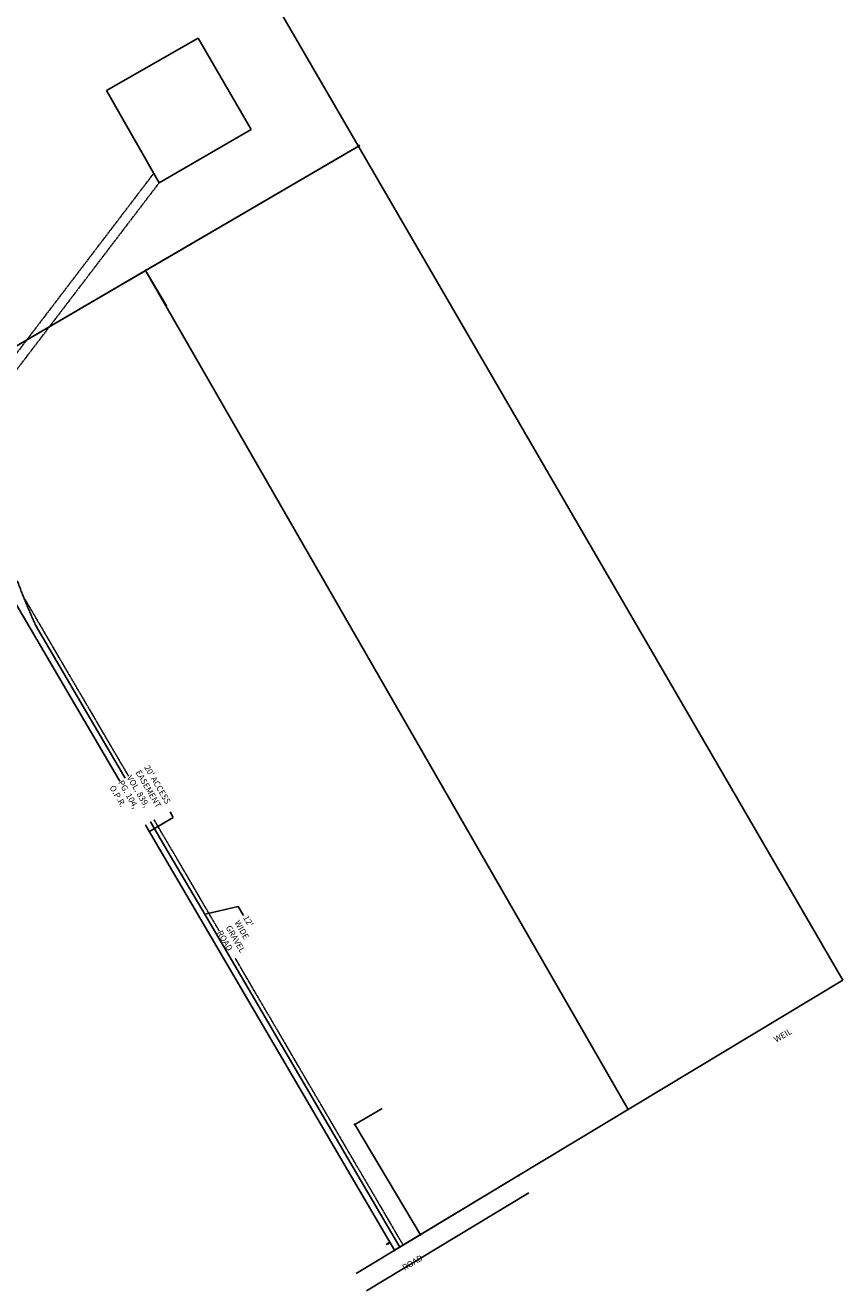
# Model space of a CAD drawing. Units: feet. Extents: x 2216487 to 2222781, y 13766100 to 13772800.
# Drawn here: x 2221153 to 2222781, y 13766100 to 13768620 of the extents above; entities that cross this region are included whole.
import ezdxf

# ---------------------------------------------------------------- set-up
doc = ezdxf.new("R2010")
doc.units = ezdxf.units.FT
doc.header["$MEASUREMENT"] = 0
doc.linetypes.add('E0669100 000 BM EX$0$DASHED', pattern=[0.75, 0.5, -0.25])
doc.linetypes.add('E0669100 000 BM EX$0$HIDDEN2', pattern=[0.1875, 0.125, -0.0625])
for name, color, linetype in [('E0669100 000 BM EX$0$C-PROP-BNDY-ADJC', 251, 'Continuous'), ('E0669100 000 BM EX$0$C-PROP-BNDY-PINS', 4, 'Continuous'), ('E0669100 000 BM EX$0$V-ADJC', 251, 'Continuous'), ('E0669100 000 BM EX$0$V-ADJC-TEXT', 1, 'Continuous'), ('E0669100 000 BM EX$0$V-ESMT-INGR', 1, 'E0669100 000 BM EX$0$HIDDEN2'), ('E0669100 000 BM EX$0$V-PRCL-VOL4160-PG516', 251, 'E0669100 000 BM EX$0$DASHED'), ('E0669100 000 BM EX$0$V-PVMT', 1, 'E0669100 000 BM EX$0$Pavement Existing'), ('E0669100 000 BM EX$0$V-ROAD-NAMES', 1, 'Continuous'), ('E0669100 000 BM EX$0$V-SIGN', 2, 'Continuous')]:
    doc.layers.add(name, color=color, linetype=linetype)
doc.styles.add('E0669100 000 BM EX$0$Arial', font='arial.ttf')
doc.styles.add('E0669100 000 BM EX$0$CEC Arial', font='arial.ttf', dxfattribs={"height": 0.08})
doc.styles.add('E0669100 000 BM EX$0$L120', font='simplex', dxfattribs={"height": 12})
doc.styles.add('E0669100 000 BM EX$0$Standard', font='simplex.shx')
doc.linetypes.add('E0669100 000 BM EX$0$Pavement Existing', pattern='A,0.5,-0.03,["////",E0669100 000 BM EX$0$Standard,S=0.04,R=0,X=0,Y=0],-0.17,0.5,-0.03,["////",E0669100 000 BM EX$0$Standard,S=0.04,R=0,X=0,Y=0],-0.17', length=1.4)
doc.dimstyles.new('E0669100 000 BM EX$0$Road Dims', dxfattribs={"dimtxt": 0.08, "dimasz": 0.08, "dimexe": 0.06, "dimexo": 0.06, "dimgap": 0.09, "dimtad": 0, "dimzin": 0, "dimdsep": 46, "dimtxsty": 'E0669100 000 BM EX$0$CEC Arial', "dimcen": 0, "dimclrd": 256, "dimclre": 256, "dimadec": 0, "dimazin": 0, "dimtfac": 1, "dimtofl": 0, "dimtmove": 0, "dimatfit": 3, "dimfxl": 1, "dimtolj": 1, "dimtzin": 0, "dimlwd": -1, "dimlwe": -1, "dimarcsym": 0})

# ---------------------------------------------------------------- blocks, each defined once
blk = doc.blocks.new('E0669100 000 BM EX$0$SIGN')
blk.add_line((-0.089, 0), (0.089, 0))
blk.add_circle((0, -0.015), 0.0149)
blk = doc.blocks.new('E0669100 000 BM EX$0$PIN')
h = blk.add_hatch(color=256)
h.dxf.hatch_style = 1
edge = h.paths.add_edge_path()
edge.add_arc((0, 0), 1, 0, 360)
blk.add_circle((0, 0), 1)

msp = doc.modelspace()

# ---------------------------------------------------------------- linework, layer by layer
at = {"layer": 'E0669100 000 BM EX$0$C-PROP-BNDY-ADJC'}
for p, q in [((2221392.5, 13768131.5), (2221816.5, 13768379)), ((2221072.1, 13767944.6), (2221392.5, 13768131.5)), ((2221888.4, 13766180.6), (2222780.9, 13766718.6))]:
    msp.add_line(p, q, dxfattribs=at)
at = {"layer": 'E0669100 000 BM EX$0$V-ADJC'}
for p, q in [((2221072.1, 13767944.6), (2221818, 13768379.9)), ((2221434.1, 13768061.4), (2221392.5, 13768131.5)), ((2221135.7, 13767465.5), (2221888.4, 13766180.6)), ((2221811.9, 13766134.4), (2222135.2, 13766329.4)), ((2221832.6, 13766100.2), (2222155.9, 13766295.2))]:
    msp.add_line(p, q, dxfattribs=at)
at = {"layer": 'E0669100 000 BM EX$0$V-ADJC', "flags": 128}
msp.add_lwpolyline([(2221939.9, 13766211.6), (2221809.1, 13766431.3), (2221863.5, 13766462.7)], dxfattribs=at)
at = {"layer": 'E0669100 000 BM EX$0$V-ADJC-TEXT'}
msp.add_lwpolyline([(2221513.9, 13766850.7), (2221577.1, 13766864.9), (2221587.3, 13766847.5)], dxfattribs=at)
msp.add_solid([(2221514, 13766850.2), (2221510.4, 13766850), (2221513.8, 13766851.3)], dxfattribs=at)
at = {"layer": 'E0669100 000 BM EX$0$V-ESMT-INGR'}
for p, q in [((2220983.3, 13767766.7), (2221408.7, 13768324.9)), ((2221419.5, 13768306.1), (2220994.1, 13767748.1)), ((2221153, 13767475.6), (2221905.5, 13766190.9))]:
    msp.add_line(p, q, dxfattribs=at)
at = {"layer": 'E0669100 000 BM EX$0$V-PRCL-VOL4160-PG516', "linetype": 'Continuous'}
for p, q in [((2221314.7, 13768489.7), (2221496.9, 13768593.8)), ((2221496.9, 13768593.8), (2221603.1, 13768412.3)), ((2221419.5, 13768306.1), (2221314.7, 13768489.7)), ((2221603.1, 13768412.3), (2221419.5, 13768306.1))]:
    msp.add_line(p, q, dxfattribs=at)
at = {"layer": 'E0669100 000 BM EX$0$V-PVMT', "ltscale": 0.5, "flags": 128}
msp.add_lwpolyline([(2221125.4, 13767966.6), (2221109.9, 13767934.5), (2221109.1, 13767932.9), (2221108.3, 13767931.2), (2221107.5, 13767929.6), (2221106.7, 13767928), (2221105.8, 13767926.3), (2221105, 13767924.7), (2221104.1, 13767923.1), (2221103.2, 13767921.5), (2221102.3, 13767919.9), (2221101.4, 13767918.4), (2221100.5, 13767916.8), (2221099.6, 13767915.2), (2221098.6, 13767913.6), (2221097.6, 13767912.1), (2221096.7, 13767910.5), (2221095.5, 13767908.8), (2221094.4, 13767907.1), (2221093.3, 13767905.3), (2221092.1, 13767903.6), (2221090.9, 13767901.9), (2221089.7, 13767900.2), (2221088.5, 13767898.5), (2221087.2, 13767896.9), (2221086, 13767895.2), (2221084.7, 13767893.6), (2221083.5, 13767891.9), (2221082.2, 13767890.3), (2221080.9, 13767888.7), (2221079.5, 13767887.1), (2221078.2, 13767885.5), (2221039.6, 13767845.8), (2220998.9, 13767807.4), (2220984, 13767782.5), (2220984.7, 13767741.5), (2220995.5, 13767718.3), (2221028, 13767663.7), (2221059.4, 13767610.5), (2221087, 13767566.6), (2221102.2, 13767550.3), (2221109.3, 13767542.7), (2221137.5, 13767512.4), (2221138.5, 13767509.9), (2221139.4, 13767507.4), (2221140.3, 13767504.9), (2221141.2, 13767502.5), (2221142.2, 13767500), (2221143.1, 13767497.6), (2221144.1, 13767495.1), (2221145, 13767492.6), (2221146, 13767490.2), (2221147, 13767487.7), (2221147.9, 13767485.3), (2221148.9, 13767482.8), (2221149.9, 13767480.4), (2221150.9, 13767477.9), (2221151.9, 13767475.5), (2221152.9, 13767473), (2221153.9, 13767470.6), (2221154.9, 13767468.1), (2221155.9, 13767465.7), (2221156.9, 13767463.3), (2221157.9, 13767460.8), (2221158.9, 13767458.4), (2221160, 13767456), (2221161, 13767453.6), (2221162, 13767451.1), (2221163.1, 13767448.7), (2221164.1, 13767446.3), (2221165.2, 13767443.9), (2221166.2, 13767441.5), (2221167.3, 13767439), (2221168.4, 13767436.6), (2221169.4, 13767434.2), (2221170.5, 13767431.8), (2221171.6, 13767429.4), (2221172.9, 13767426.6), (2221272.5, 13767255.1), (2221349, 13767125.2), (2221431.1, 13766984.4), (2221504.6, 13766859.9), (2221898.9, 13766186.7)], dxfattribs=at)

# ---------------------------------------------------------------- block references
at = {"layer": 'E0669100 000 BM EX$0$C-PROP-BNDY-PINS'}
for p in [(2221818, 13768379.9), (2221392.6, 13768131.4), (2221809.1, 13766431.3), (2222135.2, 13766329.4), (2221939.9, 13766211.6), (2221888.4, 13766180.6)]:
    msp.add_blockref('E0669100 000 BM EX$0$PIN', p, dxfattribs=at)
at = {"layer": 'E0669100 000 BM EX$0$V-SIGN', "xscale": 49.99999999999999, "yscale": 49.99999999999999, "zscale": 49.99999999999999, "rotation": 31.5749191907628}
msp.add_blockref('E0669100 000 BM EX$0$SIGN', (2221875.4, 13766194.6), dxfattribs=at)

# ---------------------------------------------------------------- texts
at = {"layer": 'E0669100 000 BM EX$0$V-ROAD-NAMES', "insert": (2221892.1, 13766167.5), "char_height": 12, "attachment_point": 1, "rotation": 30.2053, "style": 'E0669100 000 BM EX$0$L120'}
msp.add_mtext_dynamic_manual_height_columns('\\pi72.34571;WEIL ROAD', width=239.549, gutter_width=30, heights=[0], dxfattribs=at)

# ---------------------------------------------------------------- leaders
at = {"layer": 'E0669100 000 BM EX$0$V-ADJC-TEXT'}
for points in [[(2221400, 13767014.4), (2221447.4, 13767042.1), (2221441.6, 13767053.4)], [(2221417.2, 13767024.5), (2221447.4, 13767042.1), (2221441.6, 13767053.4)]]:
    msp.add_leader(points, dimstyle='E0669100 000 BM EX$0$Road Dims', override={"dimscale": 0, "dimtxt": 0.27, "dimasz": 0.06, "dimgap": 0.09, "dimtad": 0, "dimtdec": 1}, dxfattribs=at)

# ---------------------------------------------------------------- next in the draw order: texts
at = {"layer": 'E0669100 000 BM EX$0$V-ADJC-TEXT', "char_height": 6, "attachment_point": 1, "style": 'E0669100 000 BM EX$0$Arial', "bg_fill": 3, "box_fill_scale": 1, "bg_fill_color": 256, "bg_fill_transparency": 0}
for s, insert, width, rotation in [("{\\H2x;20' ACCESS EASEMENT\\PVOL. 839, PG. 104, O.P.R.}", (2221399.6, 13767148.4), 99.965, 300.3017), ("{\\H2x;12' WIDE GRAVEL ROAD}", (2221596.6, 13766849.2), 62.703, 300.0553)]:
    msp.add_mtext(s, dxfattribs=dict(at, insert=insert, width=width, rotation=rotation))

# ---------------------------------------------------------------- next in the draw order: linework, layer by layer
at = {"layer": 'E0669100 000 BM EX$0$C-PROP-BNDY-ADJC'}
msp.add_line((2221392.5, 13768131.5), (2222353.9, 13766460.9), dxfattribs=at)
msp.add_lwpolyline([(2220708.8, 13770285.8), (2221222.7, 13769401.5), (2222780.9, 13766718.6)], dxfattribs=at)

doc.saveas('drawing.dxf')
